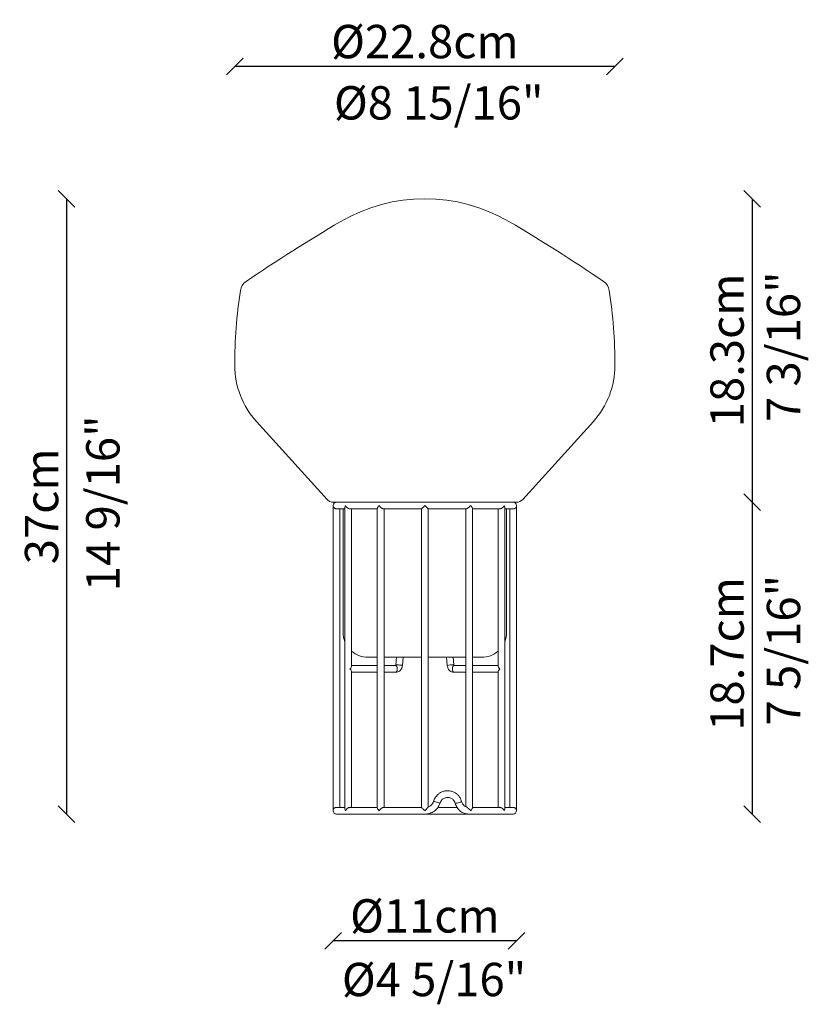
# Model space of a CAD drawing. Units: millimetres. Extents: x 27937 to 28410, y -9379 to -8788.
import ezdxf
from ezdxf.enums import TextEntityAlignment as Align

# ---------------------------------------------------------------- set-up
doc = ezdxf.new("R2010")
doc.units = ezdxf.units.MM
doc.header["$PDMODE"] = 35
doc.layers.add('visibile', color=7, linetype='Continuous', lineweight=30)
doc.styles.add('ROMAND', font='romand')
doc.dimstyles.new('DIS_LISTINI', dxfattribs={"dimtxt": 10, "dimasz": 5, "dimexe": 3, "dimexo": 10, "dimgap": 5, "dimtad": 1, "dimdec": 1, "dimlfac": 0.1, "dimdsep": 46, "dimtxsty": 'ROMAND', "dimblk": 'OBLIQUE', "dimcen": 0, "dimse1": 1, "dimse2": 1, "dimadec": 0, "dimazin": 0, "dimtfac": 0.6, "dimtdec": 1, "dimtofl": 0, "dimtmove": 0, "dimatfit": 3, "dimldrblk": 'OBLIQUE', "dimfxl": 0, "dimtolj": 1, "dimarcsym": 0})

# ---------------------------------------------------------------- blocks, each defined once
blk = doc.blocks.new('_OBLIQUE')
at = {"color": 0, "linetype": 'ByBlock'}
blk.add_line((-0.5, -0.5), (0.5, 0.5), dxfattribs=at)
blk = doc.blocks.new('*D203')
at = {"layer": 'DEFPOINTS', "color": 0}
for p in [(28179.81, -8895.47), (28219.14, -9077.47), (28376.03, -9077.47)]:
    blk.add_point(p, dxfattribs=at)
at = {"layer": 'visibile', "color": 0, "lineweight": -2}
blk.add_line((28376.03, -8895.47), (28376.03, -9077.47), dxfattribs=at)
at = {"layer": 'visibile', "color": 0, "lineweight": -2, "xscale": 10, "yscale": 10, "zscale": 10}
for p, rotation in [((28376.03, -8895.47), 90), ((28376.03, -9077.47), 270)]:
    blk.add_blockref('_OBLIQUE', p, dxfattribs=dict(at, rotation=rotation))
at = {"layer": 'visibile', "color": 0, "insert": (28361.03, -8986.47), "char_height": 20, "attachment_point": 5, "rotation": 90, "style": 'ROMAND'}
blk.add_mtext('\\A1;18.3cm', dxfattribs=at)
blk = doc.blocks.new('*D204')
at = {"layer": 'DEFPOINTS', "color": 0}
for p in [(28065.81, -8816.21), (28065.81, -8995.96), (28293.81, -8995.47)]:
    blk.add_point(p, dxfattribs=at)
at = {"layer": 'visibile', "color": 0, "lineweight": -2}
blk.add_line((28293.81, -8816.21), (28065.81, -8816.21), dxfattribs=at)
at = {"layer": 'visibile', "color": 0, "lineweight": -2, "xscale": 10, "yscale": 10, "zscale": 10, "rotation": 180}
blk.add_blockref('_OBLIQUE', (28065.81, -8816.21), dxfattribs=at)
at = {"layer": 'visibile', "color": 0, "lineweight": -2, "xscale": 10, "yscale": 10, "zscale": 10}
blk.add_blockref('_OBLIQUE', (28293.81, -8816.21), dxfattribs=at)
at = {"layer": 'visibile', "color": 0, "insert": (28179.81, -8801.21), "char_height": 20, "attachment_point": 5, "style": 'ROMAND'}
blk.add_mtext('\\A1;Ø22.8cm', dxfattribs=at)
blk = doc.blocks.new('*D205')
at = {"layer": 'DEFPOINTS', "color": 0}
for p in [(28179.81, -8895.47), (27964.96, -9264.47), (28138.58, -9264.47)]:
    blk.add_point(p, dxfattribs=at)
at = {"layer": 'visibile', "color": 0, "lineweight": -2}
blk.add_line((27964.96, -8895.47), (27964.96, -9264.47), dxfattribs=at)
at = {"layer": 'visibile', "color": 0, "lineweight": -2, "xscale": 10, "yscale": 10, "zscale": 10}
for p, rotation in [((27964.96, -8895.47), 90), ((27964.96, -9264.47), 270)]:
    blk.add_blockref('_OBLIQUE', p, dxfattribs=dict(at, rotation=rotation))
at = {"layer": 'visibile', "color": 0, "insert": (27949.96, -9079.97), "char_height": 20, "attachment_point": 5, "rotation": 90, "style": 'ROMAND'}
blk.add_mtext('\\A1;37cm', dxfattribs=at)
blk = doc.blocks.new('*D206')
at = {"layer": 'DEFPOINTS', "color": 0}
for p in [(28179.81, -9077.47), (28219.42, -9264.47), (28376.03, -9264.47)]:
    blk.add_point(p, dxfattribs=at)
at = {"layer": 'visibile', "color": 0, "lineweight": -2}
blk.add_line((28376.03, -9077.47), (28376.03, -9264.47), dxfattribs=at)
at = {"layer": 'visibile', "color": 0, "lineweight": -2, "xscale": 10, "yscale": 10, "zscale": 10}
for p, rotation in [((28376.03, -9077.47), 90), ((28376.03, -9264.47), 270)]:
    blk.add_blockref('_OBLIQUE', p, dxfattribs=dict(at, rotation=rotation))
at = {"layer": 'visibile', "color": 0, "insert": (28361.03, -9168.47), "char_height": 20, "attachment_point": 5, "rotation": 90, "style": 'ROMAND'}
blk.add_mtext('\\A1;18.7cm', dxfattribs=at)
blk = doc.blocks.new('*D211')
at = {"layer": 'DEFPOINTS', "color": 0}
for p in [(28124.81, -9232.51), (28234.81, -9233.72), (28124.81, -9340.58)]:
    blk.add_point(p, dxfattribs=at)
at = {"layer": 'visibile', "color": 0, "lineweight": -2}
blk.add_line((28234.81, -9340.58), (28124.81, -9340.58), dxfattribs=at)
at = {"layer": 'visibile', "color": 0, "lineweight": -2, "xscale": 10, "yscale": 10, "zscale": 10, "rotation": 180}
blk.add_blockref('_OBLIQUE', (28124.81, -9340.58), dxfattribs=at)
at = {"layer": 'visibile', "color": 0, "lineweight": -2, "xscale": 10, "yscale": 10, "zscale": 10}
blk.add_blockref('_OBLIQUE', (28234.81, -9340.58), dxfattribs=at)
at = {"layer": 'visibile', "color": 0, "insert": (28179.81, -9325.58), "char_height": 20, "attachment_point": 5, "style": 'ROMAND'}
blk.add_mtext('\\A1;Ø11cm', dxfattribs=at)

msp = doc.modelspace()

# ---------------------------------------------------------------- linework, layer by layer
at = {"color": 7, "linetype": 'Continuous', "lineweight": 15}
for p, q in [((28078.75, -9029.03), (28121.13, -9075.82)), ((28238.49, -9075.82), (28280.87, -9029.03)), ((28124.81, -9079.47), (28124.81, -9262.47)), ((28124.84, -9077.47), (28234.78, -9077.47)), ((28126.85, -9081.47), (28131.91, -9081.47)), ((28128.81, -9260.47), (28128.81, -9081.47)), ((28130.81, -9081.47), (28130.81, -9155.47)), ((28131.91, -9080.44), (28131.91, -9261.49)), ((28134.94, -9081.47), (28151.31, -9081.47)), ((28135.91, -9175.74), (28135.91, -9081.47)), ((28151.31, -9081.17), (28151.31, -9260.77)), ((28155.04, -9081.47), (28177.81, -9081.47)), ((28155.31, -9260.47), (28155.31, -9081.47)), ((28177.81, -9081.45), (28177.81, -9260.48)), ((28181.79, -9081.47), (28204.57, -9081.47)), ((28181.81, -9260.21), (28181.81, -9081.45)), ((28204.31, -9081.47), (28204.31, -9260)), ((28208.31, -9260.75), (28208.31, -9081.18)), ((28208.31, -9081.47), (28224.68, -9081.47)), ((28223.71, -9081.47), (28223.71, -9175.74)), ((28227.71, -9261.5), (28227.71, -9080.43)), ((28227.71, -9081.47), (28232.77, -9081.47)), ((28228.81, -9155.47), (28228.81, -9081.47)), ((28230.81, -9081.47), (28230.81, -9260.47)), ((28234.81, -9262.47), (28234.81, -9079.47)), ((28151.31, -9170.47), (28145.81, -9170.47)), ((28177.81, -9170.47), (28155.31, -9170.47)), ((28162.82, -9170.47), (28162.42, -9175.04)), ((28166.41, -9175.39), (28166.83, -9170.47)), ((28204.31, -9170.47), (28181.81, -9170.47)), ((28192.78, -9170.47), (28193.21, -9175.39)), ((28197.2, -9175.04), (28196.8, -9170.47)), ((28213.81, -9170.47), (28208.31, -9170.47)), ((28151.31, -9175.47), (28135.91, -9175.47)), ((28162.26, -9175.47), (28155.31, -9175.47)), ((28197.36, -9175.47), (28197.33, -9175.47)), ((28204.31, -9175.47), (28197.36, -9175.47)), ((28223.71, -9175.47), (28208.31, -9175.47)), ((28135.91, -9260.47), (28135.91, -9179.2)), ((28135.91, -9179.47), (28151.31, -9179.47)), ((28155.31, -9179.47), (28162.26, -9179.47)), ((28197.36, -9179.47), (28204.31, -9179.47)), ((28208.31, -9179.47), (28223.71, -9179.47)), ((28223.71, -9179.2), (28223.71, -9260.47)), ((28126.81, -9264.47), (28180.12, -9264.47)), ((28131.91, -9260.47), (28126.85, -9260.47)), ((28151.31, -9260.47), (28134.93, -9260.47)), ((28177.82, -9260.47), (28155.05, -9260.47)), ((28180.12, -9264.47), (28206.08, -9264.47)), ((28199.15, -9260.47), (28187.66, -9260.47)), ((28206.04, -9264.47), (28232.81, -9264.47)), ((28224.68, -9260.47), (28208.31, -9260.47)), ((28232.77, -9260.47), (28227.71, -9260.47))]:
    msp.add_line(p, q, dxfattribs=at)
at = {"color": 7, "linetype": 'Continuous', "lineweight": 15, "flags": 128}
for points in [[(28163.26, -9177.47), (28163.19, -9176.7), (28162.97, -9176.05), (28162.64, -9175.62), (28162.26, -9175.47)], [(28197.33, -9175.47), (28196.97, -9175.62), (28196.65, -9176.05), (28196.43, -9176.7), (28196.36, -9177.47), (28196.43, -9178.23), (28196.65, -9178.88), (28196.97, -9179.32), (28197.36, -9179.47)], [(28162.26, -9179.47), (28162.64, -9179.32), (28162.97, -9178.88), (28163.19, -9178.23), (28163.26, -9177.47)]]:
    msp.add_lwpolyline(points, dxfattribs=at)
at = {"color": 7, "linetype": 'Continuous', "lineweight": 15}
for centre, radius, start, end in [((28179.81, -8995.47), 100, 59.53216, 120.46784), ((28636.16, -9771.19), 1000, 120.46784, 124.30255), ((27723.46, -9771.19), 1000, 55.69745, 59.53216), ((28077.1, -8951.73), 8, 124.30255, 171.38456), ((28282.51, -8951.73), 8, 8.61544, 55.69745), ((28365.81, -8995.47), 300, 171.38456, 180), ((27993.81, -8995.47), 300, 0, 8.61544), ((28115.81, -8995.47), 50, 180, 222.168), ((28243.81, -8995.47), 50, 317.832, 0), ((28124.84, -9072.47), 5, 222.168, 270), ((28234.78, -9072.47), 5, 270, 317.832), ((28126.81, -9079.47), 2, 90, 180.07173), ((28232.81, -9079.47), 2, 359.9405, 90), ((28145.81, -9155.47), 15, 180, 202.08561), ((28213.81, -9155.47), 15, 337.91439, 0), ((28145.81, -9155.47), 15, 228.70345, 270), ((28213.81, -9155.47), 15, 270, 311.29655), ((28163.1, -9189.26), 14.23, 80.64358, 92.73311), ((28165.35, -9178.55), 3.34, 71.45531, 88.81659), ((28196.42, -9189.23), 14.21, 86.86414, 103.044), ((28182.47, -9271.38), 14.7, 70.21339, 80.02908), ((28185.86, -9264.27), 6.92, 64.36673, 76.71286), ((28198.07, -9251.84), 6.16, 269.02312, 292.30877), ((28200.05, -9254.78), 2.79, 277.41492, 309.44988), ((28126.81, -9262.47), 2, 179.9405, 270), ((28232.81, -9262.47), 2, 270, 0.07173)]:
    msp.add_arc(centre, radius, start, end, dxfattribs=at)
for centre, major_axis, start_param, end_param in [((28133.91, -9177.47), (1.93, 1.93), 4.974188, 6.021386), ((28225.71, -9177.47), (1.93, -1.93), 3.403392, 4.45059), ((28133.91, -9177.47), (1.93, -1.93), 0.261799, 1.308997), ((28225.71, -9177.47), (1.93, 1.93), 1.832596, 2.879793)]:
    msp.add_ellipse(centre, major_axis=major_axis, ratio=0.267949, start_param=start_param, end_param=end_param, dxfattribs=at)
for points, knots in [([(28124.81, -9079.47), (28124.81, -9079.47), (28124.81, -9079.77), (28124.93, -9080.28), (28125.36, -9080.88), (28125.86, -9081.24), (28126.4, -9081.43), (28126.78, -9081.5), (28126.97, -9081.46), (28126.97, -9081.46)], [0, 0, 0, 0, 0.002305, 0.325752, 0.544919, 0.717989, 0.857824, 0.998476, 1, 1, 1, 1]), ([(28131.93, -9080.44), (28131.92, -9080.41), (28131.87, -9080.12), (28132.02, -9079.77), (28132.18, -9079.47), (28132.18, -9079.47)], [0, 0, 0, 0, 0.095767, 0.993601, 1, 1, 1, 1]), ([(28132.18, -9079.47), (28132.18, -9079.47), (28132.31, -9079.73), (28132.65, -9080.23), (28133.3, -9080.83), (28133.96, -9081.23), (28134.52, -9081.43), (28134.9, -9081.5), (28135.06, -9081.46), (28135.08, -9081.45)], [0, 0, 0, 0, 0.002279, 0.276491, 0.529705, 0.702784, 0.842277, 0.98262, 1, 1, 1, 1]), ([(28151.32, -9081.17), (28151.33, -9081.08), (28151.36, -9080.82), (28151.7, -9080.22), (28152.08, -9079.73), (28152.31, -9079.47), (28152.31, -9079.47)], [0, 0, 0, 0, 0.216354, 0.590959, 0.996629, 1, 1, 1, 1]), ([(28152.31, -9079.47), (28152.31, -9079.47), (28152.48, -9079.66), (28152.91, -9080.11), (28153.59, -9080.7), (28154.22, -9081.15), (28154.66, -9081.38), (28154.95, -9081.48), (28155.05, -9081.46), (28155.09, -9081.45)], [0, 0, 0, 0, 0.002317, 0.209719, 0.4821, 0.681395, 0.810318, 0.932306, 1, 1, 1, 1]), ([(28177.82, -9081.45), (28177.83, -9081.45), (28177.83, -9081.44), (28178.02, -9081.24), (28178.38, -9080.88), (28178.98, -9080.28), (28179.5, -9079.77), (28179.81, -9079.47), (28179.81, -9079.47)], [0, 0, 0, 0, 0.106465, 0.252122, 0.432396, 0.660687, 0.997599, 1, 1, 1, 1]), ([(28179.81, -9079.47), (28179.81, -9079.47), (28180.01, -9079.66), (28180.46, -9080.11), (28181.06, -9080.7), (28181.51, -9081.15), (28181.73, -9081.37), (28181.82, -9081.47), (28181.8, -9081.46), (28181.8, -9081.45)], [0, 0, 0, 0, 0.002399, 0.217122, 0.499119, 0.705449, 0.838923, 0.965217, 1, 1, 1, 1]), ([(28204.56, -9081.45), (28204.59, -9081.46), (28204.7, -9081.47), (28204.93, -9081.38), (28205.27, -9081.21), (28205.76, -9080.9), (28206.52, -9080.29), (28207.04, -9079.77), (28207.31, -9079.47), (28207.31, -9079.47)], [0, 0, 0, 0, 0.06547, 0.194021, 0.25118, 0.428724, 0.667221, 0.997645, 1, 1, 1, 1]), ([(28207.31, -9079.47), (28207.31, -9079.47), (28207.48, -9079.66), (28207.84, -9080.11), (28208.19, -9080.69), (28208.33, -9081.07), (28208.31, -9081.18), (28208.31, -9081.18)], [0, 0, 0, 0, 0.003366, 0.304656, 0.700341, 0.989854, 1, 1, 1, 1]), ([(28224.58, -9081.46), (28224.71, -9081.46), (28224.99, -9081.46), (28225.51, -9081.3), (28226.13, -9080.97), (28226.83, -9080.38), (28227.24, -9079.84), (28227.42, -9079.51), (28227.44, -9079.47), (28227.44, -9079.47)], [0, 0, 0, 0, 0.120939, 0.242344, 0.411904, 0.643374, 0.954336, 0.997696, 1, 1, 1, 1]), ([(28227.44, -9079.47), (28227.44, -9079.47), (28227.54, -9079.66), (28227.69, -9080), (28227.67, -9080.3), (28227.67, -9080.43)], [0, 0, 0, 0, 0.00641, 0.580158, 1, 1, 1, 1]), ([(28232.69, -9081.45), (28232.76, -9081.46), (28232.99, -9081.48), (28233.39, -9081.39), (28233.89, -9081.17), (28234.4, -9080.74), (28234.73, -9080.14), (28234.81, -9079.68), (28234.81, -9079.47), (28234.81, -9079.47)], [0, 0, 0, 0, 0.05468, 0.177573, 0.305624, 0.501546, 0.769804, 0.997675, 1, 1, 1, 1]), ([(28162.42, -9175.04), (28162.42, -9175.09), (28162.4, -9175.19), (28162.35, -9175.32), (28162.29, -9175.42), (28162.24, -9175.47), (28162.23, -9175.47), (28162.23, -9175.47)], [0, 0, 0, 0, 0.137617, 0.303083, 0.492505, 0.731335, 1, 1, 1, 1]), ([(28162.26, -9179.47), (28162.53, -9179.45), (28163.15, -9179.41), (28164.09, -9179.06), (28164.99, -9178.44), (28165.7, -9177.59), (28166.22, -9176.56), (28166.34, -9175.79), (28166.41, -9175.39)], [0, 0, 0, 0, 0.127951, 0.298704, 0.468853, 0.640411, 0.814751, 1, 1, 1, 1]), ([(28193.21, -9175.39), (28193.24, -9175.64), (28193.33, -9176.29), (28193.72, -9177.27), (28194.41, -9178.23), (28195.33, -9178.96), (28196.34, -9179.39), (28197.04, -9179.44), (28197.36, -9179.47)], [0, 0, 0, 0, 0.117102, 0.299959, 0.484133, 0.667294, 0.84735, 1, 1, 1, 1]), ([(28197.37, -9175.46), (28197.38, -9175.47), (28197.38, -9175.47), (28197.3, -9175.39), (28197.24, -9175.26), (28197.21, -9175.14), (28197.2, -9175.06), (28197.2, -9175.04)], [0, 0, 0, 0, 0.352264, 0.597614, 0.778727, 0.936722, 1, 1, 1, 1]), ([(28201.82, -9256.93), (28201.7, -9256.57), (28201.46, -9255.83), (28200.84, -9254.54), (28199.86, -9253.23), (28198.59, -9252.09), (28197.37, -9251.35), (28196.31, -9250.92), (28195.15, -9250.59), (28193.75, -9250.42), (28192.31, -9250.52), (28191.03, -9250.81), (28189.86, -9251.25), (28188.53, -9251.98), (28187.15, -9253.14), (28186.09, -9254.47), (28185.41, -9255.78), (28185.15, -9256.53), (28185.02, -9256.9)], [0, 0, 0, 0, 0.050005, 0.100985, 0.18827, 0.264129, 0.327548, 0.378531, 0.417169, 0.488763, 0.565123, 0.608218, 0.662867, 0.72926, 0.807598, 0.896956, 0.948928, 1, 1, 1, 1]), ([(28180.12, -9264.47), (28180.71, -9264.44), (28181.86, -9264.38), (28183.96, -9263.75), (28186.13, -9262.46), (28187.7, -9260.64), (28188.47, -9259.13), (28188.74, -9258.38), (28188.85, -9258.04)], [0, 0, 0, 0, 0.152073, 0.296121, 0.561558, 0.794892, 0.907668, 1, 1, 1, 1]), ([(28185.02, -9256.9), (28184.86, -9257.31), (28184.52, -9258.19), (28183.5, -9259.32), (28182.52, -9260.04), (28181.87, -9260.15), (28181.79, -9260.16)], [0, 0, 0, 0, 0.27247, 0.589315, 0.946577, 1, 1, 1, 1]), ([(28188.85, -9258.04), (28189.01, -9257.64), (28189.3, -9256.88), (28190.18, -9255.74), (28191.34, -9254.92), (28192.61, -9254.52), (28193.6, -9254.44), (28194.54, -9254.55), (28195.66, -9254.93), (28196.72, -9255.71), (28197.54, -9256.83), (28197.82, -9257.6), (28197.97, -9258)], [0, 0, 0, 0, 0.099337, 0.190043, 0.333262, 0.431123, 0.506796, 0.5783, 0.66628, 0.805191, 0.896769, 1, 1, 1, 1]), ([(28197.97, -9258), (28198.31, -9258.91), (28198.99, -9260.72), (28200.99, -9262.8), (28203.42, -9264.22), (28205.16, -9264.38), (28206.04, -9264.47)], [0, 0, 0, 0, 0.2500872, 0.49939, 0.7479895, 1, 1, 1, 1]), ([(28204.65, -9260.2), (28204.24, -9260), (28203.4, -9259.59), (28202.39, -9258.43), (28202.01, -9257.43), (28201.82, -9256.93)], [0, 0, 0, 0, 0.32771, 0.663935, 1, 1, 1, 1]), ([(28126.93, -9260.49), (28126.84, -9260.48), (28126.6, -9260.46), (28126.19, -9260.56), (28125.7, -9260.79), (28125.19, -9261.23), (28124.88, -9261.83), (28124.81, -9262.27), (28124.81, -9262.47), (28124.81, -9262.47)], [0, 0, 0, 0, 0.064674, 0.187057, 0.316398, 0.516338, 0.789602, 0.997675, 1, 1, 1, 1]), ([(28132.18, -9262.47), (28132.18, -9262.47), (28132.02, -9262.16), (28131.87, -9261.81), (28131.92, -9261.52), (28131.93, -9261.49)], [0, 0, 0, 0, 0.006399, 0.904233, 1, 1, 1, 1]), ([(28135.03, -9260.49), (28134.96, -9260.48), (28134.75, -9260.46), (28134.34, -9260.56), (28133.79, -9260.79), (28133.14, -9261.23), (28132.56, -9261.83), (28132.28, -9262.27), (28132.18, -9262.47), (28132.18, -9262.47)], [0, 0, 0, 0, 0.073566, 0.194786, 0.322897, 0.520936, 0.791602, 0.997697, 1, 1, 1, 1]), ([(28152.31, -9262.47), (28152.31, -9262.47), (28152.04, -9262.16), (28151.65, -9261.65), (28151.34, -9261.06), (28151.33, -9260.84), (28151.33, -9260.77)], [0, 0, 0, 0, 0.003376, 0.477014, 0.818881, 1, 1, 1, 1]), ([(28155.06, -9260.48), (28155.03, -9260.48), (28154.94, -9260.46), (28154.66, -9260.56), (28154.22, -9260.79), (28153.59, -9261.23), (28152.91, -9261.83), (28152.48, -9262.27), (28152.31, -9262.47), (28152.31, -9262.47)], [0, 0, 0, 0, 0.052992, 0.176903, 0.307859, 0.510297, 0.786974, 0.997646, 1, 1, 1, 1]), ([(28177.83, -9260.49), (28177.82, -9260.48), (28177.8, -9260.46), (28177.89, -9260.56), (28178.11, -9260.79), (28178.56, -9261.23), (28179.16, -9261.83), (28179.61, -9262.27), (28179.81, -9262.46), (28179.81, -9262.47)], [0, 0, 0, 0, 0.061525, 0.184431, 0.314325, 0.515119, 0.789551, 0.998514, 1, 1, 1, 1]), ([(28180.13, -9262.15), (28180.43, -9261.85), (28180.94, -9261.33), (28181.45, -9260.7), (28181.7, -9260.36), (28181.81, -9260.21), (28181.8, -9260.21), (28181.8, -9260.21)], [0, 0, 0, 0, 0.371672, 0.637298, 0.808802, 0.940134, 1, 1, 1, 1]), ([(28204.65, -9260.21), (28204.65, -9260.21), (28204.72, -9260.2), (28204.95, -9260.33), (28205.4, -9260.63), (28206.09, -9261.24), (28206.66, -9261.79), (28206.98, -9262.11), (28207.02, -9262.15)], [0, 0, 0, 0, 0.006508, 0.12461, 0.303063, 0.579395, 0.952538, 1, 1, 1, 1]), ([(28208.31, -9260.75), (28208.31, -9260.76), (28208.33, -9260.86), (28208.19, -9261.25), (28207.84, -9261.83), (28207.48, -9262.27), (28207.31, -9262.47), (28207.31, -9262.47)], [0, 0, 0, 0, 0.010146, 0.299659, 0.695344, 0.996634, 1, 1, 1, 1]), ([(28227.44, -9262.47), (28227.44, -9262.47), (28227.29, -9262.16), (28226.92, -9261.64), (28226.22, -9261.04), (28225.59, -9260.67), (28225.04, -9260.49), (28224.68, -9260.44), (28224.54, -9260.48), (28224.54, -9260.48)], [0, 0, 0, 0, 0.00228, 0.322134, 0.553001, 0.723641, 0.859247, 0.995576, 1, 1, 1, 1]), ([(28227.67, -9261.5), (28227.67, -9261.63), (28227.69, -9261.93), (28227.54, -9262.27), (28227.44, -9262.47), (28227.44, -9262.47)], [0, 0, 0, 0, 0.419842, 0.99359, 1, 1, 1, 1]), ([(28234.81, -9262.47), (28234.81, -9262.47), (28234.81, -9262.16), (28234.69, -9261.64), (28234.24, -9261.03), (28233.72, -9260.67), (28233.18, -9260.48), (28232.83, -9260.48), (28232.65, -9260.47)], [0, 0, 0, 0, 0.002305, 0.325728, 0.559171, 0.731714, 0.868834, 1, 1, 1, 1])]:
    msp.add_open_spline(points, degree=3, knots=knots, dxfattribs=at)
for points in [[(28179.81, -9262.47), (28179.92, -9262.36), (28180.02, -9262.26), (28180.13, -9262.15)], [(28207.31, -9262.47), (28207.22, -9262.36), (28207.12, -9262.26), (28207.02, -9262.15)]]:
    msp.add_open_spline(points, degree=3, dxfattribs=at)

# ---------------------------------------------------------------- texts
at = {"layer": 'visibile', "style": 'ROMAND'}
for s, p in [('7 3/16"', (28394.88, -8984.18)), ('7 5/16"', (28394.88, -9166.18))]:
    msp.add_text(s, height=20, rotation=90, dxfattribs=at).set_placement(p, align=Align.MIDDLE_CENTER)
at = {"layer": 'visibile', "char_height": 20, "attachment_point": 5, "style": 'ROMAND'}
for s, insert in [('\\A1;Ø8 15/16"', (28188.14, -8837.96)), ('\\A1;Ø4 5/16"', (28185.34, -9363.72))]:
    msp.add_mtext(s, dxfattribs=dict(at, insert=insert))
at = {"layer": 'visibile', "insert": (27986.72, -9078.11), "char_height": 20, "attachment_point": 5, "rotation": 90, "style": 'ROMAND'}
msp.add_mtext('\\A1;14 9/16"', dxfattribs=at)

# ---------------------------------------------------------------- dimensions: what is measured, and where the dimension line sits
at = {"layer": 'visibile'}
for base, p1, p2, angle, override, picture, middle in [((28065.81, -8816.21), (28293.81, -8995.47), (28065.81, -8995.96), 180, {"dimtxt": 20, "dimasz": 10, "dimpost": 'Ø<>cm'}, '*D204', (28179.81, -8801.21)), ((27964.96, -9264.47), (28179.81, -8895.47), (28138.58, -9264.47), 270, {"dimtxt": 20, "dimasz": 10, "dimdec": 0, "dimpost": '<>cm'}, '*D205', (27949.96, -9079.97)), ((28124.81, -9340.58), (28234.81, -9233.72), (28124.81, -9232.51), 180, {"dimtxt": 20, "dimasz": 10, "dimpost": 'Ø<>cm'}, '*D211', (28179.81, -9325.58))]:
    dim = msp.add_linear_dim(base=base, p1=p1, p2=p2, angle=angle, dimstyle='DIS_LISTINI', override=override, dxfattribs=at)
    dim.commit()
    dim.dimension.update_dxf_attribs({"geometry": picture, "text_midpoint": middle})
dim = msp.add_linear_dim(base=(28376.03, -9077.47), p1=(28179.81, -8895.47), p2=(28219.14, -9077.47), angle=270, text='18.3cm', dimstyle='DIS_LISTINI', override={"dimtxt": 20, "dimasz": 10, "dimdec": 1, "dimpost": 'cm'}, dxfattribs=at)
dim.commit()
dim.dimension.update_dxf_attribs({"geometry": '*D203', "text_midpoint": (28376.03, -8986.47), "dimtype": 160})
dim = msp.add_linear_dim(base=(28376.03, -9264.47), p1=(28179.81, -9077.47), p2=(28219.42, -9264.47), angle=270, dimstyle='DIS_LISTINI', override={"dimtxt": 20, "dimasz": 10, "dimdec": 1, "dimpost": 'cm'}, dxfattribs=at)
dim.commit()
dim.dimension.update_dxf_attribs({"geometry": '*D206', "text_midpoint": (28376.03, -9168.47), "dimtype": 160})

doc.saveas('drawing.dxf')
